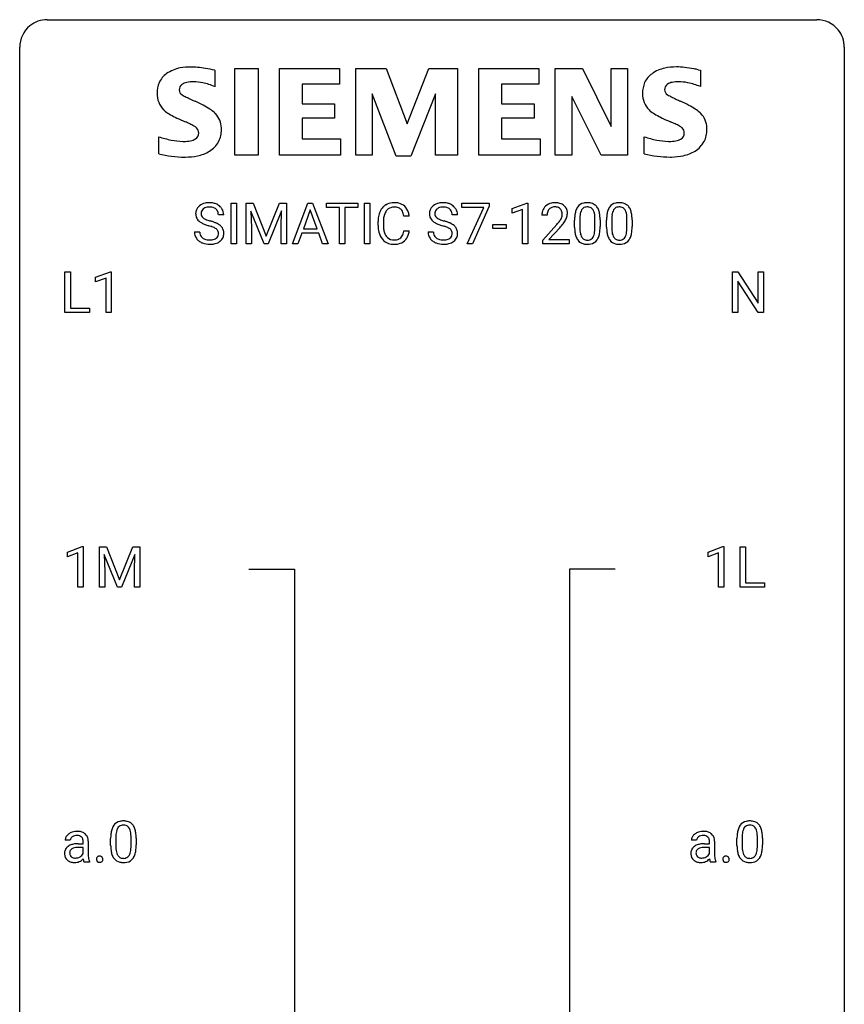
# Model space of a CAD drawing. Extents: x 3 to 27, y -3 to 156.
# Drawn here: x 3 to 27, y 128 to 156 of the extents above; entities that cross this region are included whole.
import ezdxf

# ---------------------------------------------------------------- set-up
doc = ezdxf.new("R2010")
doc.units = 0
doc.layers.add('DEFAULT_255_1_234', color=255, linetype='CONTINUOUS')
doc.layers.add('DEFAULT_255_2_778', color=255, linetype='CONTINUOUS')

msp = doc.modelspace()

# ---------------------------------------------------------------- linework, layer by layer
at = {"layer": 'DEFAULT_255_1_234'}
for p, q in [((8.882, 149.5), (8.882, 150.669)), ((8.882, 150.669), (9.036, 150.669)), ((9.036, 150.669), (9.036, 149.5)), ((9.318, 150.669), (9.517, 150.669)), ((9.318, 149.5), (9.318, 150.669)), ((9.517, 150.669), (9.899, 149.715)), ((9.899, 149.715), (10.282, 150.669)), ((10.282, 150.669), (10.482, 150.669)), ((10.482, 150.669), (10.482, 149.5)), ((10.655, 149.5), (11.102, 150.669)), ((11.169, 150.479), (10.971, 149.932)), ((11.102, 150.669), (11.237, 150.669)), ((11.368, 149.932), (11.169, 150.479)), ((11.237, 150.669), (11.684, 149.5)), ((11.641, 150.542), (11.641, 150.669)), ((11.641, 150.669), (12.546, 150.669)), ((12.017, 150.542), (11.641, 150.542)), ((12.017, 149.5), (12.017, 150.542)), ((12.546, 150.542), (12.17, 150.542)), ((12.17, 150.542), (12.17, 149.5)), ((12.546, 150.669), (12.546, 150.542)), ((12.731, 149.5), (12.731, 150.669)), ((12.731, 150.669), (12.885, 150.669)), ((12.885, 150.669), (12.885, 149.5)), ((15.546, 150.547), (15.546, 150.669)), ((15.546, 150.669), (16.337, 150.669)), ((16.179, 150.547), (15.546, 150.547)), ((15.697, 149.5), (16.179, 150.547)), ((16.337, 150.586), (15.852, 149.5)), ((16.337, 150.669), (16.337, 150.586)), ((16.999, 150.515), (17.424, 150.675)), ((16.999, 150.38), (16.999, 150.515)), ((17.298, 150.49), (16.999, 150.38)), ((17.298, 149.5), (17.298, 150.49)), ((17.424, 150.675), (17.448, 150.675)), ((17.448, 150.675), (17.448, 149.5)), ((8.671, 150.331), (8.515, 150.331)), ((9.84, 149.5), (9.457, 150.444)), ((9.457, 150.444), (9.472, 149.955)), ((10.342, 150.447), (9.958, 149.5)), ((10.327, 149.955), (10.342, 150.447)), ((14.027, 150.293), (13.872, 150.293)), ((15.42, 150.331), (15.265, 150.331)), ((18.009, 150.325), (17.86, 150.325)), ((18.95, 150.213), (18.95, 149.975)), ((19.391, 149.958), (19.391, 150.202)), ((19.54, 150.191), (19.54, 149.998)), ((19.874, 150.213), (19.874, 149.975)), ((20.315, 149.958), (20.315, 150.202)), ((20.464, 150.191), (20.464, 149.998)), ((9.472, 149.955), (9.472, 149.5)), ((10.327, 149.5), (10.327, 149.955)), ((10.971, 149.932), (11.368, 149.932)), ((13.127, 150.03), (13.127, 150.142)), ((13.282, 150.138), (13.282, 150.025)), ((16.438, 149.936), (16.438, 150.057)), ((16.438, 150.057), (16.83, 150.057)), ((16.83, 149.936), (16.438, 149.936)), ((16.83, 150.057), (16.83, 149.936)), ((17.883, 149.607), (18.288, 150.056)), ((18.375, 149.961), (18.062, 149.621)), ((18.802, 149.978), (18.802, 150.177)), ((19.725, 149.978), (19.725, 150.177)), ((7.823, 149.839), (7.978, 149.839)), ((10.924, 149.805), (10.814, 149.5)), ((11.414, 149.805), (10.924, 149.805)), ((11.526, 149.5), (11.414, 149.805)), ((13.872, 149.871), (14.027, 149.871)), ((14.573, 149.839), (14.728, 149.839)), ((18.062, 149.621), (18.649, 149.621)), ((18.649, 149.621), (18.649, 149.5)), ((9.036, 149.5), (8.882, 149.5)), ((9.472, 149.5), (9.318, 149.5)), ((9.958, 149.5), (9.84, 149.5)), ((10.482, 149.5), (10.327, 149.5)), ((10.814, 149.5), (10.655, 149.5)), ((11.684, 149.5), (11.526, 149.5)), ((12.17, 149.5), (12.017, 149.5)), ((12.885, 149.5), (12.731, 149.5)), ((15.852, 149.5), (15.697, 149.5)), ((17.448, 149.5), (17.298, 149.5)), ((17.883, 149.5), (17.883, 149.607)), ((18.649, 149.5), (17.883, 149.5)), ((4.086, 147.515), (4.086, 148.685)), ((4.086, 148.685), (4.241, 148.685)), ((4.241, 148.685), (4.241, 147.641)), ((4.972, 148.531), (5.398, 148.69)), ((4.972, 148.396), (4.972, 148.531)), ((5.272, 148.506), (4.972, 148.396)), ((5.272, 147.515), (5.272, 148.506)), ((5.398, 148.69), (5.421, 148.69)), ((5.421, 148.69), (5.421, 147.515)), ((23.363, 147.515), (23.363, 148.685)), ((23.363, 148.685), (23.518, 148.685)), ((23.518, 148.685), (24.108, 147.78)), ((24.108, 147.78), (24.108, 148.685)), ((24.108, 148.685), (24.261, 148.685)), ((24.261, 148.685), (24.261, 147.515)), ((24.106, 147.515), (23.518, 148.417)), ((23.518, 148.417), (23.518, 147.515)), ((4.241, 147.641), (4.796, 147.641)), ((4.796, 147.641), (4.796, 147.515)), ((4.796, 147.515), (4.086, 147.515)), ((5.421, 147.515), (5.272, 147.515)), ((23.518, 147.515), (23.363, 147.515)), ((24.261, 147.515), (24.106, 147.515)), ((4.16, 140.593), (4.585, 140.753)), ((4.16, 140.458), (4.16, 140.593)), ((4.459, 140.568), (4.16, 140.458)), ((4.459, 139.578), (4.459, 140.568)), ((4.585, 140.753), (4.609, 140.753)), ((4.609, 140.753), (4.609, 139.578)), ((5.082, 140.747), (5.282, 140.747)), ((5.082, 139.578), (5.082, 140.747)), ((5.604, 139.578), (5.221, 140.522)), ((5.221, 140.522), (5.237, 140.033)), ((5.282, 140.747), (5.664, 139.793)), ((5.664, 139.793), (6.046, 140.747)), ((6.106, 140.525), (5.723, 139.578)), ((6.046, 140.747), (6.246, 140.747)), ((6.092, 140.033), (6.106, 140.525)), ((6.246, 140.747), (6.246, 139.578)), ((22.659, 140.593), (23.085, 140.753)), ((22.659, 140.458), (22.659, 140.593)), ((22.959, 140.568), (22.659, 140.458)), ((22.959, 139.578), (22.959, 140.568)), ((23.085, 140.753), (23.108, 140.753)), ((23.108, 140.753), (23.108, 139.578)), ((23.582, 139.578), (23.582, 140.747)), ((23.582, 140.747), (23.737, 140.747)), ((23.737, 140.747), (23.737, 139.704)), ((5.237, 140.033), (5.237, 139.578)), ((6.092, 139.578), (6.092, 140.033)), ((23.737, 139.704), (24.291, 139.704)), ((24.291, 139.704), (24.291, 139.578)), ((4.609, 139.578), (4.459, 139.578)), ((5.237, 139.578), (5.082, 139.578)), ((5.723, 139.578), (5.604, 139.578)), ((6.246, 139.578), (6.092, 139.578)), ((23.108, 139.578), (22.959, 139.578)), ((24.291, 139.578), (23.582, 139.578)), ((4.24, 132.268), (4.091, 132.268)), ((5.405, 132.119), (5.405, 132.317)), ((5.554, 132.354), (5.554, 132.116)), ((5.995, 132.099), (5.995, 132.342)), ((6.143, 132.332), (6.143, 132.139)), ((22.326, 132.268), (22.177, 132.268)), ((23.492, 132.119), (23.492, 132.317)), ((23.64, 132.354), (23.64, 132.116)), ((24.081, 132.099), (24.081, 132.342)), ((24.23, 132.332), (24.23, 132.139)), ((4.466, 132.167), (4.611, 132.167)), ((4.611, 132.062), (4.495, 132.062)), ((4.611, 132.167), (4.611, 132.236)), ((4.611, 131.884), (4.611, 132.062)), ((4.76, 132.244), (4.76, 131.844)), ((22.553, 132.167), (22.697, 132.167)), ((22.697, 132.062), (22.581, 132.062)), ((22.697, 132.167), (22.697, 132.236)), ((22.697, 131.884), (22.697, 132.062)), ((22.846, 132.244), (22.846, 131.844)), ((4.79, 131.64), (4.634, 131.64)), ((4.79, 131.653), (4.79, 131.64)), ((22.876, 131.64), (22.721, 131.64)), ((22.876, 131.653), (22.876, 131.64))]:
    msp.add_line(p, q, dxfattribs=at)
for centre, radius, start, end in [((8.14, 150.371), 0.28, 132.4834, 181.0242), ((8.199, 150.315), 0.361, 129.2532, 133.4243), ((8.214, 150.293), 0.388, 101.9878, 128.8743), ((8.18, 150.379), 0.163, 127.7287, 176.7105), ((8.204, 150.349), 0.201, 114.0401, 127.9851), ((8.231, 150.285), 0.271, 99.0695, 113.7659), ((8.254, 150.121), 0.564, 89.5907, 102.3169), ((8.255, 150.14), 0.418, 89.6698, 99.231), ((8.261, 150.153), 0.532, 77.2361, 90.3248), ((8.258, 150.101), 0.457, 86.264, 90.0526), ((8.268, 150.222), 0.336, 73.7888, 86.6653), ((8.302, 150.332), 0.221, 48.5928, 74.1242), ((8.281, 150.25), 0.433, 63.8378, 77.0809), ((8.318, 150.352), 0.195, 14.9781, 48.2004), ((8.309, 150.301), 0.375, 45.9864, 64.1608), ((8.335, 150.331), 0.335, 32.2747, 45.6547), ((8.342, 150.333), 0.329, 359.6507, 32.613), ((13.606, 150.235), 0.464, 136.7831, 155.2473), ((13.567, 150.268), 0.413, 121.7633, 136.4281), ((13.581, 150.243), 0.441, 95.646, 121.5491), ((13.58, 150.289), 0.267, 109.2998, 143.3038), ((13.594, 150.238), 0.32, 89.3452, 108.5745), ((13.596, 150.132), 0.553, 89.9242, 96.1378), ((13.601, 150.144), 0.541, 76.6779, 90.4563), ((13.597, 150.12), 0.438, 87.3815, 90.0241), ((13.605, 150.226), 0.332, 74.7009, 87.8124), ((13.636, 150.333), 0.221, 47.4372, 75.0698), ((13.641, 150.303), 0.378, 47.4858, 76.9287), ((13.631, 150.334), 0.224, 27.8167, 46.4008), ((13.626, 150.293), 0.395, 16.5424, 46.8933), ((14.889, 150.371), 0.28, 132.4834, 181.0242), ((14.949, 150.315), 0.361, 129.2532, 133.4243), ((14.964, 150.293), 0.388, 101.9878, 128.8743), ((14.929, 150.379), 0.163, 127.7287, 176.7105), ((14.953, 150.349), 0.201, 114.0401, 127.9851), ((14.981, 150.285), 0.271, 99.0695, 113.7659), ((15.004, 150.121), 0.564, 89.5907, 102.3169), ((15.005, 150.14), 0.418, 89.6698, 99.231), ((15.011, 150.153), 0.532, 77.2361, 90.3248), ((15.008, 150.101), 0.457, 86.264, 90.0526), ((15.018, 150.222), 0.336, 73.7888, 86.6653), ((15.052, 150.332), 0.221, 48.5928, 74.1242), ((15.031, 150.25), 0.433, 63.8378, 77.0809), ((15.068, 150.352), 0.195, 14.9781, 48.2004), ((15.059, 150.301), 0.375, 45.9864, 64.1608), ((15.085, 150.331), 0.335, 32.2747, 45.6547), ((15.092, 150.333), 0.329, 359.6507, 32.613), ((18.187, 150.351), 0.324, 133.4541, 162.947), ((18.205, 150.332), 0.35, 100.7869, 133.4384), ((18.22, 150.356), 0.208, 136.1757, 166.3675), ((18.208, 150.366), 0.192, 129.7279, 135.7542), ((18.216, 150.354), 0.207, 102.1739, 129.2062), ((18.24, 150.177), 0.508, 89.6605, 101.3704), ((18.24, 150.25), 0.313, 89.5461, 102.5419), ((18.246, 150.183), 0.502, 78.2171, 90.413), ((18.243, 150.304), 0.259, 82.1602, 90.1506), ((18.257, 150.378), 0.184, 43.4415, 83.1661), ((18.282, 150.345), 0.336, 55.9268, 78.4889), ((18.249, 150.37), 0.195, 16.1715, 43.5284), ((18.302, 150.379), 0.297, 47.9292, 55.4054), ((18.312, 150.389), 0.283, 4.3348, 48.0561), ((19.254, 150.317), 0.437, 148.7922, 164.5684), ((19.158, 150.37), 0.328, 144.5884, 148.1176), ((19.124, 150.394), 0.286, 101.6441, 144.5142), ((19.256, 150.328), 0.292, 149.4209, 163.6286), ((19.149, 150.392), 0.168, 105.7981, 149.7388), ((19.167, 150.225), 0.46, 89.5284, 102.582), ((19.168, 150.326), 0.237, 89.3807, 105.6763), ((19.175, 150.221), 0.464, 77.0438, 90.5081), ((19.171, 150.3), 0.263, 81.106, 90.2185), ((19.189, 150.388), 0.173, 30.7408, 82.4657), ((19.215, 150.385), 0.295, 48.2779, 77.4995), ((19.137, 150.354), 0.236, 24.2871, 31.3936), ((19.222, 150.398), 0.281, 36.3142, 47.6306), ((19.135, 150.339), 0.386, 18.2932, 35.6769), ((20.177, 150.317), 0.437, 148.7922, 164.5684), ((20.082, 150.37), 0.328, 144.5884, 148.1176), ((20.048, 150.394), 0.286, 101.6441, 144.5142), ((20.18, 150.328), 0.292, 149.4209, 163.6286), ((20.073, 150.392), 0.168, 105.7981, 149.7388), ((20.09, 150.225), 0.46, 89.5284, 102.582), ((20.091, 150.326), 0.237, 89.3807, 105.6763), ((20.098, 150.221), 0.464, 77.0438, 90.5081), ((20.095, 150.3), 0.263, 81.106, 90.2185), ((20.113, 150.388), 0.173, 30.7408, 82.4657), ((20.138, 150.385), 0.295, 48.2779, 77.4995), ((20.061, 150.354), 0.236, 24.2871, 31.3936), ((20.146, 150.398), 0.281, 36.3142, 47.6306), ((20.059, 150.339), 0.386, 18.2932, 35.6769), ((8.141, 150.364), 0.28, 179.5062, 199.8695), ((8.133, 150.365), 0.274, 200.6782, 228.1764), ((8.247, 150.369), 0.232, 175.1779, 180.0582), ((8.163, 150.368), 0.147, 179.6142, 228.1246), ((8.207, 150.409), 0.207, 226.578, 230.88), ((8.254, 150.471), 0.285, 231.4635, 241.9261), ((8.374, 150.691), 0.536, 241.7179, 248.326), ((8.513, 151.035), 0.906, 248.2008, 252.4528), ((8.248, 150.333), 0.268, 359.4693, 14.9832), ((13.903, 150.146), 0.777, 169.5837, 180.2758), ((13.72, 150.18), 0.59, 155.0366, 169.6003), ((14.114, 150.14), 0.832, 174.342, 180.143), ((13.851, 150.169), 0.568, 162.9374, 174.6209), ((13.656, 150.231), 0.363, 143.0753, 163.1917), ((13.52, 150.275), 0.349, 15.7653, 27.9411), ((13.321, 150.217), 0.556, 7.8892, 15.9239), ((13.465, 150.24), 0.564, 5.4072, 17.0365), ((14.89, 150.364), 0.28, 179.5062, 199.8695), ((14.883, 150.365), 0.274, 200.6782, 228.1764), ((14.997, 150.369), 0.232, 175.1779, 180.0582), ((14.913, 150.368), 0.147, 179.6142, 228.1246), ((14.957, 150.409), 0.207, 226.578, 230.88), ((15.004, 150.471), 0.285, 231.4635, 241.9261), ((15.124, 150.691), 0.536, 241.7179, 248.326), ((15.263, 151.035), 0.906, 248.2008, 252.4528), ((14.997, 150.333), 0.268, 359.4693, 14.9832), ((18.267, 150.329), 0.407, 163.2879, 180.5582), ((18.321, 150.329), 0.312, 165.9093, 178.8684), ((18.407, 150.325), 0.398, 178.4382, 180.0084), ((17.859, 150.535), 0.635, 323.8962, 328.6421), ((18.064, 150.409), 0.395, 328.8299, 331.7899), ((18.164, 150.357), 0.282, 331.4255, 352.9365), ((18.198, 150.356), 0.248, 359.4866, 15.934), ((18.177, 150.354), 0.269, 353.2249, 0.0169), ((17.974, 150.483), 0.641, 326.9135, 338.3505), ((18.245, 150.378), 0.35, 337.8914, 358.9968), ((18.202, 150.372), 0.393, 359.9252, 5.5968), ((19.997, 150.182), 1.195, 173.7676, 180.2316), ((19.545, 150.233), 0.74, 164.3059, 173.9002), ((20.098, 150.203), 1.148, 177.8632, 179.5044), ((19.795, 150.217), 0.844, 172.0259, 178.0703), ((19.465, 150.265), 0.511, 163.3763, 172.1411), ((19.02, 150.304), 0.363, 12.0806, 23.8174), ((18.744, 150.243), 0.646, 4.8362, 12.2905), ((18.323, 150.205), 1.068, 359.809, 4.9408), ((18.881, 150.252), 0.654, 8.0247, 18.5605), ((18.464, 150.191), 1.075, 1.1274, 8.1718), ((18.141, 150.178), 1.399, 0.5424, 1.3863), ((20.92, 150.182), 1.195, 173.7676, 180.2316), ((20.468, 150.233), 0.74, 164.3059, 173.9002), ((21.022, 150.203), 1.148, 177.8632, 179.5044), ((20.719, 150.217), 0.844, 172.0259, 178.0703), ((20.389, 150.265), 0.511, 163.3763, 172.1411), ((19.943, 150.304), 0.363, 12.0806, 23.8174), ((19.668, 150.243), 0.646, 4.8362, 12.2905), ((19.247, 150.205), 1.068, 359.809, 4.9408), ((19.804, 150.252), 0.654, 8.0247, 18.5605), ((19.388, 150.191), 1.075, 1.1274, 8.1718), ((19.065, 150.178), 1.399, 0.5424, 1.3863), ((8.182, 150.413), 0.342, 227.4065, 229.9881), ((8.26, 150.513), 0.469, 230.4982, 241.8087), ((8.413, 150.793), 0.788, 241.6337, 249.0065), ((8.581, 151.226), 1.252, 248.9199, 254.144), ((8.633, 151.407), 1.297, 252.3391, 254.3469), ((7.795, 148.479), 1.604, 71.7183, 73.9259), ((7.879, 148.709), 1.504, 71.0197, 74.4087), ((7.975, 149.018), 1.037, 68.0063, 71.8053), ((8.147, 149.441), 0.58, 62.2515, 68.1221), ((8.048, 149.198), 0.986, 66.1847, 71.0864), ((8.285, 149.701), 0.285, 52.7386, 62.4979), ((8.204, 149.549), 0.603, 59.3536, 66.2692), ((8.367, 149.81), 0.149, 16.4723, 52.6262), ((8.293, 149.699), 0.428, 49.1021, 59.3294), ((8.375, 149.792), 0.304, 32.792, 49.2506), ((8.407, 149.815), 0.264, 31.1181, 32.4005), ((8.398, 149.812), 0.274, 8.1117, 30.7959), ((14.089, 150.03), 0.962, 179.9919, 181.5394), ((13.881, 150.019), 0.755, 181.1219, 193.8756), ((14.021, 150.021), 0.739, 179.6818, 189.1505), ((13.771, 149.979), 0.486, 188.9911, 203.5773), ((14.932, 150.413), 0.342, 227.4065, 229.9881), ((15.01, 150.513), 0.469, 230.4982, 241.8087), ((15.163, 150.793), 0.788, 241.6337, 249.0065), ((15.331, 151.226), 1.252, 248.9199, 254.144), ((15.383, 151.407), 1.297, 252.3391, 254.3469), ((14.545, 148.479), 1.604, 71.7183, 73.9259), ((14.629, 148.709), 1.504, 71.0197, 74.4087), ((14.724, 149.018), 1.037, 68.0063, 71.8053), ((14.896, 149.441), 0.58, 62.2515, 68.1221), ((14.798, 149.198), 0.986, 66.1847, 71.0864), ((15.035, 149.701), 0.285, 52.7386, 62.4979), ((14.954, 149.549), 0.603, 59.3536, 66.2692), ((15.117, 149.81), 0.149, 16.4723, 52.6262), ((15.043, 149.699), 0.428, 49.1021, 59.3294), ((15.125, 149.792), 0.304, 32.792, 49.2506), ((15.157, 149.815), 0.264, 31.1181, 32.4005), ((15.148, 149.812), 0.274, 8.1117, 30.7959), ((16.939, 151.249), 1.801, 318.5132, 320.7828), ((17.467, 150.819), 1.119, 320.7373, 323.9737), ((17.192, 151.054), 1.611, 317.2587, 319.9046), ((17.575, 150.738), 1.115, 319.6473, 327.0958), ((20.154, 149.996), 1.353, 180.7449, 181.151), ((19.874, 149.986), 1.072, 180.8976, 188.0056), ((19.991, 149.972), 1.04, 179.7996, 185.246), ((18.529, 149.957), 0.862, 351.8069, 357.7959), ((18.205, 149.973), 1.186, 357.5872, 359.2678), ((18.315, 149.994), 1.225, 353.8442, 0.2288), ((21.078, 149.996), 1.353, 180.7449, 181.151), ((20.798, 149.986), 1.072, 180.8976, 188.0056), ((20.914, 149.972), 1.04, 179.7996, 185.246), ((19.452, 149.957), 0.862, 351.8069, 357.7959), ((19.129, 149.973), 1.186, 357.5872, 359.2678), ((19.239, 149.994), 1.225, 353.8442, 0.2288), ((8.132, 149.835), 0.309, 179.2419, 215.2648), ((8.159, 149.854), 0.342, 215.3403, 233.0843), ((8.209, 149.836), 0.23, 179.3355, 199.1046), ((8.175, 149.827), 0.196, 199.8829, 232.7063), ((8.223, 149.887), 0.272, 232.3738, 255.5137), ((8.257, 150.011), 0.401, 255.2446, 267.5321), ((8.265, 150.134), 0.525, 267.1558, 270.0287), ((8.268, 150.09), 0.48, 269.7, 278.166), ((8.294, 149.917), 0.305, 278.0231, 290.6255), ((8.329, 149.824), 0.206, 290.662, 307.0371), ((8.359, 149.787), 0.159, 306.3944, 355.3031), ((8.322, 149.797), 0.196, 359.4179, 16.1972), ((8.307, 149.795), 0.21, 354.366, 0.0699), ((8.397, 149.791), 0.276, 307.5917, 336.4316), ((8.379, 149.793), 0.293, 337.4731, 0.7537), ((8.317, 149.798), 0.356, 359.8389, 8.4707), ((13.644, 149.957), 0.51, 193.548, 219.5757), ((13.561, 149.887), 0.401, 219.3627, 250.0612), ((13.663, 149.934), 0.369, 203.9077, 215.1312), ((13.57, 149.863), 0.252, 213.9072, 263.8849), ((13.583, 149.941), 0.332, 263.1759, 270.1031), ((13.586, 150.066), 0.456, 269.672, 279.0609), ((13.613, 149.905), 0.293, 278.875, 293.6347), ((13.645, 149.83), 0.211, 293.8553, 310.0519), ((13.645, 149.823), 0.206, 311.0647, 332.0108), ((13.526, 149.889), 0.342, 331.6589, 343.2879), ((13.32, 149.952), 0.558, 343.1446, 351.0106), ((13.166, 149.981), 0.715, 350.7157, 351.1602), ((13.636, 149.872), 0.384, 311.4559, 340.4422), ((13.479, 149.93), 0.551, 340.1774, 353.7814), ((14.882, 149.835), 0.309, 179.2419, 215.2648), ((14.909, 149.854), 0.342, 215.3403, 233.0843), ((14.958, 149.836), 0.23, 179.3355, 199.1046), ((14.925, 149.827), 0.196, 199.8829, 232.7063), ((14.972, 149.887), 0.272, 232.3738, 255.5137), ((15.007, 150.011), 0.401, 255.2446, 267.5321), ((15.015, 150.134), 0.525, 267.1558, 270.0287), ((15.018, 150.09), 0.48, 269.7, 278.166), ((15.044, 149.917), 0.305, 278.0231, 290.6255), ((15.078, 149.824), 0.206, 290.662, 307.0371), ((15.108, 149.787), 0.159, 306.3944, 355.3031), ((15.072, 149.797), 0.196, 359.4179, 16.1972), ((15.057, 149.795), 0.21, 354.366, 0.0699), ((15.147, 149.791), 0.276, 307.5917, 336.4316), ((15.129, 149.793), 0.293, 337.4731, 0.7537), ((15.067, 149.798), 0.356, 359.8389, 8.4707), ((19.478, 149.928), 0.673, 187.8816, 198.2347), ((19.23, 149.845), 0.41, 197.9694, 215.2624), ((19.587, 149.933), 0.634, 185.1412, 193.008), ((19.322, 149.871), 0.363, 192.7898, 205.2508), ((19.218, 149.824), 0.248, 205.8005, 211.2538), ((19.165, 149.789), 0.185, 210.379, 238.4008), ((19.163, 149.794), 0.188, 239.6521, 265.9794), ((19.175, 149.828), 0.224, 269.3315, 287.2178), ((19.188, 149.778), 0.171, 287.7958, 329.0809), ((19.215, 149.776), 0.288, 280.5801, 324.9173), ((19.093, 149.838), 0.284, 328.6635, 343.3325), ((18.875, 149.906), 0.512, 343.0499, 351.9393), ((19.178, 149.802), 0.334, 324.9352, 328.616), ((19.078, 149.857), 0.447, 329.2804, 344.7473), ((18.779, 149.942), 0.758, 344.4935, 353.9765), ((20.402, 149.928), 0.673, 187.8816, 198.2347), ((20.154, 149.845), 0.41, 197.9694, 215.2624), ((20.51, 149.933), 0.634, 185.1412, 193.008), ((20.246, 149.871), 0.363, 192.7898, 205.2508), ((20.141, 149.824), 0.248, 205.8005, 211.2538), ((20.089, 149.789), 0.185, 210.379, 238.4008), ((20.087, 149.794), 0.188, 239.6521, 265.9794), ((20.098, 149.828), 0.224, 269.3315, 287.2178), ((20.112, 149.778), 0.171, 287.7958, 329.0809), ((20.139, 149.776), 0.288, 280.5801, 324.9173), ((20.016, 149.838), 0.284, 328.6635, 343.3325), ((19.799, 149.906), 0.512, 343.0499, 351.9393), ((20.101, 149.802), 0.334, 324.9352, 328.616), ((20.002, 149.857), 0.447, 329.2804, 344.7473), ((19.703, 149.942), 0.758, 344.4935, 353.9765), ((8.215, 149.929), 0.436, 233.167, 246.4951), ((8.256, 150.017), 0.533, 246.1383, 248.0543), ((8.262, 150.036), 0.553, 248.2708, 270.4056), ((8.266, 150.24), 0.756, 269.9708, 272.8178), ((8.279, 150.06), 0.576, 272.4383, 284.6465), ((8.328, 149.878), 0.387, 284.3734, 307.1424), ((8.351, 149.842), 0.345, 307.6552, 308.453), ((13.578, 149.95), 0.467, 250.7885, 270.6489), ((13.583, 150.21), 0.727, 270.0021, 270.3582), ((13.589, 150.065), 0.581, 269.9359, 282.8096), ((13.633, 149.883), 0.394, 282.4333, 310.7514), ((14.964, 149.929), 0.436, 233.167, 246.4951), ((15.006, 150.017), 0.533, 246.1383, 248.0543), ((15.012, 150.036), 0.553, 248.2708, 270.4056), ((15.016, 150.24), 0.756, 269.9708, 272.8178), ((15.029, 150.06), 0.576, 272.4383, 284.6465), ((15.078, 149.878), 0.387, 284.3734, 307.1424), ((15.101, 149.842), 0.345, 307.6552, 308.453), ((19.128, 149.776), 0.287, 215.8618, 257.2789), ((19.168, 149.931), 0.447, 256.6229, 270.5104), ((19.172, 149.861), 0.256, 265.1315, 270.0603), ((19.175, 149.943), 0.459, 269.5977, 281.6734), ((20.051, 149.776), 0.287, 215.8618, 257.2789), ((20.092, 149.931), 0.447, 256.6229, 270.5104), ((20.095, 149.861), 0.256, 265.1315, 270.0603), ((20.099, 149.943), 0.459, 269.5977, 281.6734), ((6.148, 132.373), 0.74, 164.3059, 173.9002), ((5.857, 132.457), 0.437, 148.7922, 164.5684), ((5.762, 132.51), 0.328, 144.5884, 148.1176), ((5.728, 132.534), 0.286, 101.6441, 144.5142), ((6.069, 132.405), 0.511, 163.3763, 172.1411), ((5.859, 132.469), 0.292, 149.4209, 163.6286), ((5.753, 132.533), 0.168, 105.7981, 149.7388), ((5.77, 132.365), 0.46, 89.5284, 102.582), ((5.771, 132.466), 0.237, 89.3807, 105.6763), ((5.778, 132.362), 0.464, 77.0438, 90.5081), ((5.775, 132.441), 0.263, 81.106, 90.2185), ((5.793, 132.529), 0.173, 30.7408, 82.4657), ((5.818, 132.526), 0.295, 48.2779, 77.4995), ((5.74, 132.495), 0.236, 24.2871, 31.3936), ((5.623, 132.445), 0.363, 12.0806, 23.8174), ((5.826, 132.539), 0.281, 36.3142, 47.6306), ((5.739, 132.48), 0.386, 18.2932, 35.6769), ((5.484, 132.393), 0.654, 8.0247, 18.5605), ((24.235, 132.373), 0.74, 164.3059, 173.9002), ((23.944, 132.457), 0.437, 148.7922, 164.5684), ((23.848, 132.51), 0.328, 144.5884, 148.1176), ((23.814, 132.534), 0.286, 101.6441, 144.5142), ((24.155, 132.405), 0.511, 163.3763, 172.1411), ((23.946, 132.469), 0.292, 149.4209, 163.6286), ((23.839, 132.533), 0.168, 105.7981, 149.7388), ((23.857, 132.365), 0.46, 89.5284, 102.582), ((23.858, 132.466), 0.237, 89.3807, 105.6763), ((23.864, 132.362), 0.464, 77.0438, 90.5081), ((23.861, 132.441), 0.263, 81.106, 90.2185), ((23.879, 132.529), 0.173, 30.7408, 82.4657), ((23.905, 132.526), 0.295, 48.2779, 77.4995), ((23.827, 132.495), 0.236, 24.2871, 31.3936), ((23.71, 132.445), 0.363, 12.0806, 23.8174), ((23.912, 132.539), 0.281, 36.3142, 47.6306), ((23.825, 132.48), 0.386, 18.2932, 35.6769), ((23.571, 132.393), 0.654, 8.0247, 18.5605), ((4.281, 132.267), 0.19, 151.6375, 179.6794), ((4.341, 132.237), 0.257, 142.4988, 152.1325), ((4.373, 132.212), 0.298, 120.8285, 142.4132), ((4.414, 132.147), 0.375, 113.9638, 121.187), ((4.348, 132.269), 0.108, 141.3334, 180.3475), ((4.428, 132.114), 0.411, 93.3785, 113.8198), ((4.386, 132.239), 0.156, 126.173, 141.5004), ((4.41, 132.209), 0.195, 103.4485, 126.5404), ((4.425, 132.145), 0.26, 89.5853, 103.4592), ((4.436, 132.038), 0.488, 89.9746, 93.7491), ((4.428, 132.086), 0.32, 85.3352, 90.0851), ((4.439, 132.041), 0.484, 79.1326, 90.3872), ((4.437, 132.178), 0.228, 72.611, 85.7233), ((4.461, 132.254), 0.148, 45.8098, 73.0032), ((4.472, 132.204), 0.319, 60.1436, 79.3655), ((4.458, 132.252), 0.151, 14.2187, 45.2026), ((4.4, 132.237), 0.211, 359.5037, 14.3185), ((4.497, 132.253), 0.263, 48.6192, 59.6467), ((4.502, 132.259), 0.255, 9.0349, 48.4845), ((4.394, 132.236), 0.365, 1.209, 10.0233), ((6.6, 132.322), 1.195, 173.7676, 180.2316), ((6.702, 132.344), 1.148, 177.8632, 179.5044), ((6.399, 132.358), 0.844, 172.0259, 178.0703), ((5.348, 132.384), 0.646, 4.8362, 12.2905), ((4.927, 132.346), 1.068, 359.809, 4.9408), ((5.068, 132.331), 1.075, 1.1274, 8.1718), ((4.744, 132.319), 1.399, 0.5424, 1.3863), ((22.367, 132.267), 0.19, 151.6375, 179.6794), ((22.427, 132.237), 0.257, 142.4988, 152.1325), ((22.459, 132.212), 0.298, 120.8285, 142.4132), ((22.501, 132.147), 0.375, 113.9638, 121.187), ((22.435, 132.269), 0.108, 141.3334, 180.3475), ((22.514, 132.114), 0.411, 93.3785, 113.8198), ((22.472, 132.239), 0.156, 126.173, 141.5004), ((22.496, 132.209), 0.195, 103.4485, 126.5404), ((22.512, 132.145), 0.26, 89.5853, 103.4592), ((22.522, 132.038), 0.488, 89.9746, 93.7491), ((22.514, 132.086), 0.32, 85.3352, 90.0851), ((22.526, 132.041), 0.484, 79.1326, 90.3872), ((22.523, 132.178), 0.228, 72.611, 85.7233), ((22.548, 132.254), 0.148, 45.8098, 73.0032), ((22.558, 132.204), 0.319, 60.1436, 79.3655), ((22.544, 132.252), 0.151, 14.2187, 45.2026), ((22.487, 132.237), 0.211, 359.5037, 14.3185), ((22.584, 132.253), 0.263, 48.6192, 59.6467), ((22.589, 132.259), 0.255, 9.0349, 48.4845), ((22.481, 132.236), 0.365, 1.209, 10.0233), ((24.687, 132.322), 1.195, 173.7676, 180.2316), ((24.788, 132.344), 1.148, 177.8632, 179.5044), ((24.485, 132.358), 0.844, 172.0259, 178.0703), ((23.434, 132.384), 0.646, 4.8362, 12.2905), ((23.013, 132.346), 1.068, 359.809, 4.9408), ((23.154, 132.331), 1.075, 1.1274, 8.1718), ((22.831, 132.319), 1.399, 0.5424, 1.3863), ((4.358, 131.885), 0.285, 161.0341, 180.6821), ((4.314, 131.896), 0.239, 125.0524, 160.2034), ((4.38, 131.806), 0.351, 106.2672, 125.4299), ((4.352, 131.907), 0.131, 137.4539, 182.1083), ((4.38, 131.873), 0.174, 109.0087, 135.3266), ((4.437, 131.619), 0.547, 95.4857, 106.5349), ((4.446, 131.695), 0.364, 96.9938, 109.7782), ((4.464, 131.369), 0.798, 89.8515, 95.7225), ((4.49, 131.365), 0.697, 89.6429, 97.2871), ((6.758, 132.137), 1.353, 180.7449, 181.151), ((6.478, 132.126), 1.072, 180.8976, 188.0056), ((6.082, 132.069), 0.673, 187.8816, 198.2347), ((6.594, 132.112), 1.04, 179.7996, 185.246), ((6.19, 132.074), 0.634, 185.1412, 193.008), ((5.479, 132.046), 0.512, 343.0499, 351.9393), ((5.132, 132.097), 0.862, 351.8069, 357.7959), ((4.809, 132.114), 1.186, 357.5872, 359.2678), ((5.383, 132.082), 0.758, 344.4935, 353.9765), ((4.919, 132.134), 1.225, 353.8442, 0.2288), ((22.444, 131.885), 0.285, 161.0341, 180.6821), ((22.4, 131.896), 0.239, 125.0524, 160.2034), ((22.466, 131.806), 0.351, 106.2672, 125.4299), ((22.439, 131.907), 0.131, 137.4539, 182.1083), ((22.466, 131.873), 0.174, 109.0087, 135.3266), ((22.523, 131.619), 0.547, 95.4857, 106.5349), ((22.532, 131.695), 0.364, 96.9938, 109.7782), ((22.551, 131.369), 0.798, 89.8515, 95.7225), ((22.577, 131.365), 0.697, 89.6429, 97.2871), ((24.844, 132.137), 1.353, 180.7449, 181.151), ((24.564, 132.126), 1.072, 180.8976, 188.0056), ((24.168, 132.069), 0.673, 187.8816, 198.2347), ((24.681, 132.112), 1.04, 179.7996, 185.246), ((24.276, 132.074), 0.634, 185.1412, 193.008), ((23.565, 132.046), 0.512, 343.0499, 351.9393), ((23.219, 132.097), 0.862, 351.8069, 357.7959), ((22.895, 132.114), 1.186, 357.5872, 359.2678), ((23.469, 132.082), 0.758, 344.4935, 353.9765), ((23.005, 132.134), 1.225, 353.8442, 0.2288), ((4.366, 131.881), 0.293, 179.9841, 182.768), ((4.307, 131.875), 0.234, 181.8953, 229.5704), ((4.34, 131.907), 0.279, 228.6141, 255.355), ((4.39, 131.901), 0.168, 179.4393, 195.72), ((4.348, 131.889), 0.125, 195.8684, 230.1572), ((4.373, 131.918), 0.163, 230.1531, 259.7486), ((4.387, 131.984), 0.23, 259.2464, 270.2915), ((4.388, 132.015), 0.261, 270.0069, 300.5035), ((4.356, 131.974), 0.353, 294.008, 316.7604), ((4.4, 132.002), 0.244, 299.5482, 315.6095), ((4.429, 131.972), 0.202, 315.868, 334.0597), ((5.339, 131.819), 0.731, 186.869, 189.1979), ((5.057, 131.773), 0.446, 189.1576, 192.3971), ((5.523, 131.841), 0.764, 179.8161, 185.3206), ((5.254, 131.815), 0.493, 185.2474, 192.7954), ((5.077, 131.775), 0.312, 192.7198, 202.9585), ((5.103, 131.719), 0.107, 163.5418, 180.5078), ((5.109, 131.718), 0.113, 179.9643, 183.9868), ((5.082, 131.715), 0.0861, 182.9228, 222.5983), ((5.084, 131.724), 0.0871, 138.1647, 163.2316), ((5.072, 131.734), 0.0724, 105.6856, 137.8495), ((5.084, 131.696), 0.113, 92.6088, 106.1991), ((5.087, 131.656), 0.152, 89.9661, 93.0733), ((5.088, 131.678), 0.13, 78.4379, 90.4312), ((5.098, 131.723), 0.0841, 56.8961, 78.736), ((5.104, 131.734), 0.0714, 42.65, 56.3125), ((5.091, 131.722), 0.0888, 3.8143, 42.6366), ((5.085, 131.717), 0.095, 340.9376, 0.5751), ((5.063, 131.718), 0.118, 359.9477, 4.8306), ((5.833, 131.985), 0.41, 197.9694, 215.2624), ((5.731, 131.917), 0.287, 215.8618, 257.2789), ((5.926, 132.011), 0.363, 192.7898, 205.2508), ((5.821, 131.965), 0.248, 205.8005, 211.2538), ((5.769, 131.93), 0.185, 210.379, 238.4008), ((5.767, 131.934), 0.188, 239.6521, 265.9794), ((5.775, 132.002), 0.256, 265.1315, 270.0603), ((5.778, 131.969), 0.224, 269.3315, 287.2178), ((5.792, 131.919), 0.171, 287.7958, 329.0809), ((5.819, 131.917), 0.288, 280.5801, 324.9173), ((5.696, 131.979), 0.284, 328.6635, 343.3325), ((5.781, 131.943), 0.334, 324.9352, 328.616), ((5.682, 131.997), 0.447, 329.2804, 344.7473), ((22.452, 131.881), 0.293, 179.9841, 182.768), ((22.393, 131.875), 0.234, 181.8953, 229.5704), ((22.426, 131.907), 0.279, 228.6141, 255.355), ((22.476, 131.901), 0.168, 179.4393, 195.72), ((22.435, 131.889), 0.125, 195.8684, 230.1572), ((22.459, 131.918), 0.163, 230.1531, 259.7486), ((22.473, 131.984), 0.23, 259.2464, 270.2915), ((22.474, 132.015), 0.261, 270.0069, 300.5035), ((22.442, 131.974), 0.353, 294.008, 316.7604), ((22.486, 132.002), 0.244, 299.5482, 315.6095), ((22.515, 131.972), 0.202, 315.868, 334.0597), ((23.425, 131.819), 0.731, 186.869, 189.1979), ((23.144, 131.773), 0.446, 189.1576, 192.3971), ((23.61, 131.841), 0.764, 179.8161, 185.3206), ((23.34, 131.815), 0.493, 185.2474, 192.7954), ((23.164, 131.775), 0.312, 192.7198, 202.9585), ((23.189, 131.719), 0.107, 163.5418, 180.5078), ((23.195, 131.718), 0.113, 179.9643, 183.9868), ((23.168, 131.715), 0.0861, 182.9228, 222.5983), ((23.17, 131.724), 0.0871, 138.1647, 163.2316), ((23.159, 131.734), 0.0724, 105.6856, 137.8495), ((23.171, 131.696), 0.113, 92.6088, 106.1991), ((23.174, 131.656), 0.152, 89.9661, 93.0733), ((23.175, 131.678), 0.13, 78.4379, 90.4312), ((23.184, 131.723), 0.0841, 56.8961, 78.736), ((23.191, 131.734), 0.0714, 42.65, 56.3125), ((23.178, 131.722), 0.0888, 3.8143, 42.6366), ((23.172, 131.717), 0.095, 340.9376, 0.5751), ((23.149, 131.718), 0.118, 359.9477, 4.8306), ((23.92, 131.985), 0.41, 197.9694, 215.2624), ((23.818, 131.917), 0.287, 215.8618, 257.2789), ((24.012, 132.011), 0.363, 192.7898, 205.2508), ((23.907, 131.965), 0.248, 205.8005, 211.2538), ((23.855, 131.93), 0.185, 210.379, 238.4008), ((23.853, 131.934), 0.188, 239.6521, 265.9794), ((23.862, 132.002), 0.256, 265.1315, 270.0603), ((23.865, 131.969), 0.224, 269.3315, 287.2178), ((23.878, 131.919), 0.171, 287.7958, 329.0809), ((23.905, 131.917), 0.288, 280.5801, 324.9173), ((23.783, 131.979), 0.284, 328.6635, 343.3325), ((23.868, 131.943), 0.334, 324.9352, 328.616), ((23.768, 131.997), 0.447, 329.2804, 344.7473), ((4.363, 131.996), 0.372, 255.4034, 270.4753), ((4.369, 131.956), 0.332, 269.5042, 293.248), ((4.862, 131.73), 0.245, 192.2919, 197.3449), ((4.738, 131.691), 0.116, 197.0791, 205.8742), ((5.069, 131.702), 0.0679, 222.6244, 239.2478), ((5.077, 131.718), 0.085, 239.7588, 259.3114), ((5.086, 131.765), 0.134, 259.0491, 270.418), ((5.087, 131.787), 0.156, 269.9524, 273.5464), ((5.091, 131.747), 0.115, 273.1293, 286.3135), ((5.102, 131.709), 0.0755, 285.8515, 315.9415), ((5.097, 131.714), 0.0834, 316.0805, 340.3842), ((5.772, 132.072), 0.447, 256.6229, 270.5104), ((5.779, 132.084), 0.459, 269.5977, 281.6734), ((22.449, 131.996), 0.372, 255.4034, 270.4753), ((22.455, 131.956), 0.332, 269.5042, 293.248), ((22.948, 131.73), 0.245, 192.2919, 197.3449), ((22.825, 131.691), 0.116, 197.0791, 205.8742), ((23.155, 131.702), 0.0679, 222.6244, 239.2478), ((23.163, 131.718), 0.085, 239.7588, 259.3114), ((23.173, 131.765), 0.134, 259.0491, 270.418), ((23.174, 131.787), 0.156, 269.9524, 273.5464), ((23.177, 131.747), 0.115, 273.1293, 286.3135), ((23.189, 131.709), 0.0755, 285.8515, 315.9415), ((23.183, 131.714), 0.0834, 316.0805, 340.3842), ((23.858, 132.072), 0.447, 256.6229, 270.5104), ((23.865, 132.084), 0.459, 269.5977, 281.6734)]:
    msp.add_arc(centre, radius, start, end, dxfattribs=at)
at = {"layer": 'DEFAULT_255_2_778'}
for p, q in [((3.572, 155.972), (25.797, 155.972)), ((2.779, -1.984), (2.779, 155.178)), ((26.591, 155.178), (26.591, -1.984)), ((8.417, 154.513), (8.417, 154.037)), ((8.987, 154.563), (9.663, 154.563)), ((8.987, 152.055), (8.987, 154.563)), ((9.663, 154.563), (9.663, 152.055)), ((10.281, 152.055), (10.281, 154.563)), ((10.281, 154.563), (12.014, 154.563)), ((12.014, 154.563), (12.014, 154.109)), ((12.482, 152.055), (12.482, 154.563)), ((12.482, 154.563), (13.358, 154.563)), ((13.358, 154.563), (13.968, 152.96)), ((13.968, 152.96), (14.59, 154.563)), ((14.59, 154.563), (15.422, 154.563)), ((15.422, 154.563), (15.422, 152.055)), ((16.041, 152.055), (16.041, 154.563)), ((16.041, 154.563), (17.774, 154.563)), ((17.774, 154.563), (17.774, 154.109)), ((18.246, 152.055), (18.246, 154.563)), ((18.246, 154.563), (19.029, 154.563)), ((19.029, 154.563), (19.859, 152.884)), ((19.859, 152.884), (19.859, 154.563)), ((19.859, 154.563), (20.335, 154.563)), ((20.335, 154.563), (20.335, 152.055)), ((22.375, 154.526), (22.435, 154.515)), ((22.435, 154.515), (22.435, 154.039)), ((12.014, 154.109), (10.933, 154.109)), ((10.933, 154.109), (10.933, 153.543)), ((17.774, 154.109), (16.693, 154.109)), ((16.693, 154.109), (16.693, 153.543)), ((13.652, 152.031), (12.956, 153.831)), ((12.956, 153.831), (12.956, 152.055)), ((14.782, 153.831), (14.073, 152.031)), ((14.782, 152.055), (14.782, 153.831)), ((19.574, 152.055), (18.722, 153.757)), ((18.722, 153.757), (18.722, 152.055)), ((10.933, 153.543), (11.874, 153.543)), ((11.874, 153.543), (11.874, 153.129)), ((16.693, 153.543), (17.634, 153.543)), ((17.634, 153.543), (17.634, 153.129)), ((11.874, 153.129), (10.933, 153.129)), ((10.933, 153.129), (10.933, 152.534)), ((17.634, 153.129), (16.693, 153.129)), ((16.693, 153.129), (16.693, 152.534)), ((6.796, 152.095), (6.796, 152.59)), ((10.933, 152.534), (12.042, 152.534)), ((12.042, 152.534), (12.042, 152.054)), ((16.693, 152.534), (17.804, 152.534)), ((17.804, 152.534), (17.804, 152.054)), ((20.815, 152.096), (20.815, 152.591)), ((6.795, 152.094), (6.796, 152.095)), ((7.546, 152.003), (7.544, 152.003)), ((9.663, 152.055), (8.987, 152.055)), ((12.042, 152.054), (10.281, 152.055)), ((12.956, 152.055), (12.482, 152.055)), ((14.073, 152.031), (13.652, 152.031)), ((15.422, 152.055), (14.782, 152.055)), ((17.804, 152.054), (16.041, 152.055)), ((18.722, 152.055), (18.246, 152.055)), ((20.335, 152.055), (19.574, 152.055)), ((20.813, 152.096), (20.815, 152.096)), ((21.564, 152.005), (21.563, 152.005)), ((9.393, 140.097), (10.716, 140.097)), ((10.716, 140.097), (10.716, 87.18)), ((19.977, 140.097), (18.654, 140.097)), ((18.654, 140.097), (18.654, 99.086))]:
    msp.add_line(p, q, dxfattribs=at)
for centre, radius, start, end in [((3.57, 155.181), 0.791, 89.854, 129.1684), ((25.799, 155.18), 0.792, 39.4792, 90.1479), ((3.57, 155.18), 0.791, 129.1313, 180.1451), ((25.8, 155.18), 0.791, 359.8534, 39.5154), ((7.597, 153.591), 1.004, 100.408, 125.0169), ((7.7, 153.096), 1.508, 89.6484, 100.8685), ((7.709, 152.744), 1.86, 89.5079, 89.9984), ((7.71, 152.679), 1.926, 83.9171, 89.5732), ((7.508, 150.671), 3.943, 80.7326, 84.078), ((7.021, 147.649), 7.005, 78.5086, 80.7887), ((21.606, 153.611), 0.982, 101.7943, 125.2417), ((21.73, 153.058), 1.549, 89.5238, 102.1196), ((21.729, 152.503), 2.104, 83.2898, 89.6087), ((21.524, 150.69), 3.928, 79.3121, 83.4152), ((21.207, 148.926), 5.72, 78.2245, 79.4731), ((7.379, 153.899), 0.626, 124.9253, 155.9241), ((7.667, 153.802), 0.364, 99.5099, 124.0285), ((7.78, 153.233), 0.944, 89.2644, 100.5578), ((7.786, 152.818), 1.358, 78.2126, 89.7334), ((21.393, 153.901), 0.622, 124.7111, 155.788), ((21.683, 153.807), 0.36, 99.4916, 124.3628), ((21.795, 153.24), 0.938, 89.263, 100.5789), ((21.802, 152.812), 1.367, 78.4541, 89.7547), ((7.507, 153.858), 0.759, 157.0361, 181.0444), ((7.571, 153.952), 0.186, 125.3417, 182.2768), ((7.55, 153.945), 0.165, 180.2673, 239.6913), ((7.663, 152.248), 1.942, 67.1358, 78.0934), ((21.517, 153.862), 0.752, 156.9196, 181.0501), ((21.588, 153.954), 0.185, 125.8028, 182.2896), ((21.55, 153.947), 0.147, 179.9666, 180.1002), ((21.567, 153.947), 0.164, 180.0754, 239.8483), ((21.684, 152.26), 1.931, 67.132, 78.3125), ((7.397, 153.825), 0.65, 178.2742, 224.6675), ((7.932, 154.543), 0.875, 237.8744, 242.8177), ((9.413, 157.354), 4.052, 242.3429, 244.0446), ((12.367, 163.388), 10.77, 243.9638, 244.8176), ((15.39, 169.78), 17.84, 244.7686, 244.9715), ((5.861, 149.285), 4.761, 62.2451, 65.4192), ((21.667, 153.848), 0.902, 179.9979, 180.6487), ((21.414, 153.824), 0.648, 178.7796, 224.7096), ((21.936, 154.529), 0.854, 238.0402, 243.037), ((23.479, 157.481), 4.185, 242.5305, 244.1852), ((26.627, 163.951), 11.38, 244.1039, 244.9214), ((29.878, 170.86), 19.015, 244.8737, 245.067), ((19.888, 149.327), 4.722, 62.0368, 65.2982), ((7.356, 153.8), 0.604, 225.6789, 232.9782), ((7.78, 154.37), 1.314, 233.2095, 240.4597), ((6.926, 151.297), 2.485, 57.298, 62.3629), ((7.681, 152.462), 1.097, 48.7493, 57.5712), ((21.371, 153.794), 0.597, 225.5851, 232.3394), ((21.786, 154.345), 1.287, 232.6975, 240.4357), ((20.952, 151.321), 2.462, 57.1111, 62.1404), ((21.705, 152.474), 1.085, 48.3568, 57.4187), ((8.549, 155.704), 2.854, 240.2313, 244.3766), ((9.638, 157.96), 5.358, 244.3087, 247.1498), ((6.093, 149.602), 3.721, 64.5916, 66.8203), ((8.012, 152.851), 0.586, 44.3425, 48.0853), ((7.979, 152.831), 0.624, 1.3524, 43.4926), ((22.56, 155.681), 2.831, 240.1545, 244.3326), ((23.628, 157.89), 5.284, 244.2657, 247.1407), ((22.03, 152.851), 0.588, 44.453, 47.6325), ((21.998, 152.832), 0.623, 1.0877, 43.6184), ((7.018, 151.533), 1.579, 59.7878, 64.8721), ((7.619, 152.55), 0.398, 47.613, 60.8245), ((7.753, 152.699), 0.197, 359.7589, 47.2072), ((7.865, 152.783), 0.739, 333.0409, 1.1414), ((7.711, 152.798), 0.893, 359.9764, 3.0599), ((20.132, 149.6), 3.713, 64.8807, 67.121), ((21.044, 151.526), 1.582, 60.0631, 65.1602), ((21.638, 152.545), 0.403, 47.9286, 61.0836), ((21.778, 152.703), 0.192, 358.8317, 47.09), ((21.88, 152.785), 0.742, 333.2156, 1.1386), ((21.731, 152.8), 0.891, 359.9797, 2.8243), ((7.754, 155.482), 3.047, 251.6725, 258.5988), ((7.54, 154.401), 1.944, 258.4907, 268.3974), ((7.518, 153.97), 1.513, 268.7855, 269.9954), ((7.528, 153.521), 1.064, 269.4404, 279.6841), ((7.642, 152.892), 0.424, 278.7863, 300.3428), ((7.761, 152.689), 0.189, 300.2328, 1.9015), ((7.747, 152.698), 0.204, 359.1978, 359.9997), ((21.755, 155.404), 2.967, 251.5318, 258.7258), ((21.554, 154.382), 1.925, 258.6243, 268.8253), ((21.536, 153.988), 1.53, 269.2069, 269.9987), ((21.548, 153.523), 1.066, 269.3612, 279.5899), ((21.661, 152.892), 0.425, 278.6895, 300.2364), ((21.78, 152.688), 0.189, 300.1108, 1.9025), ((21.744, 152.699), 0.225, 358.8843, 0.002), ((7.695, 153.104), 1.087, 281.4188, 301.4162), ((7.895, 152.79), 0.715, 300.8437, 331.4452), ((21.719, 153.099), 1.079, 281.9136, 301.4645), ((21.915, 152.79), 0.713, 300.9658, 331.634), ((7.551, 155.186), 3.183, 256.2431, 269.8719), ((7.546, 154.189), 2.186, 269.9983, 270.6466), ((7.564, 153.713), 1.71, 270.2272, 281.6944), ((21.57, 155.189), 3.184, 256.2458, 269.8747), ((21.564, 154.19), 2.185, 269.9959, 271.0036), ((21.586, 153.696), 1.691, 270.5804, 282.1523)]:
    msp.add_arc(centre, radius, start, end, dxfattribs=at)

doc.saveas('drawing.dxf')
